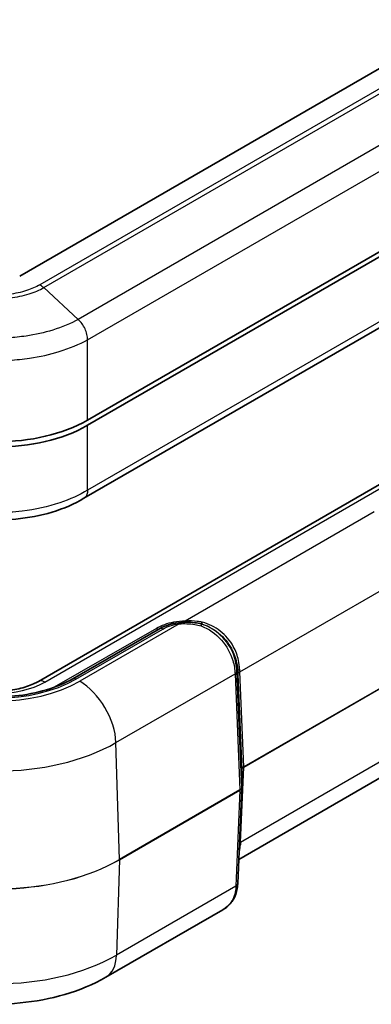
# Model space of a CAD drawing. Units: millimetres. Extents: x 0 to 4406, y 0 to 422.
# Drawn here: x 410 to 437, y 177 to 254 of the extents above; entities that cross this region are included whole.
import ezdxf

# ---------------------------------------------------------------- set-up
doc = ezdxf.new("R2010")
doc.units = ezdxf.units.MM
doc.header["$LTSCALE"] = 1.5
doc.layers.add('Visible (ISO)', color=7, linetype='Continuous', lineweight=35)
doc.layers.add('Visible Narrow (ISO)', color=7, linetype='Continuous', lineweight=25)

msp = doc.modelspace()

# ---------------------------------------------------------------- linework, layer by layer
at = {"layer": 'Visible (ISO)'}
for p, q in [((477.2487, 272.8349), (410.0736, 234.0513)), ((482.5563, 261.6106), (415.3726, 222.822)), ((415.3726, 222.4138), (482.5563, 261.2023)), ((459.3853, 242.2986), (415.088, 216.7235)), ((478.7033, 241.219), (411.5282, 202.4354)), ((424.2497, 206.9208), (424.2496, 206.9208)), ((420.9803, 206.5454), (414.2127, 202.6381)), ((427.3976, 195.5566), (427.3976, 194.1626)), ((438.4451, 195.0693), (427.1554, 188.5512)), ((427.0736, 186.658), (427.3973, 194.1496)), ((427.073, 186.6464), (427.0736, 186.658)), ((425.9128, 184.6248), (416.7957, 179.361))]:
    msp.add_line(p, q, dxfattribs=at)
for centre, major_axis, ratio, start_param, end_param in [((408.3058, 226.912), (10, 0), 0.5780539, 3.9275998, 5.4971782), ((408.3058, 226.5037), (-10, 0), 0.5780539, 0.7860072, 2.3555855), ((430.4499, 196.3689), (-3.0513, -0.8202), 0.0966479, 6.2526902, 6.2572227), ((427.0309, 194.1646), (0.3665, -0.011), 0.9045442, 6.2713802, 6.3104429)]:
    msp.add_ellipse(centre, major_axis=major_axis, ratio=ratio, start_param=start_param, end_param=end_param, dxfattribs=at)
for points, knots in [([(415.084, 216.7212), (414.3407, 216.2789), (413.4953, 215.9157), (411.7024, 215.3725), (410.7523, 215.1896), (408.7988, 215.0056), (407.8128, 215.0056), (405.8593, 215.1896), (404.9092, 215.3725), (403.1163, 215.9157), (402.2709, 216.2789), (401.5276, 216.7212)], [0.0009093, 0.0009093, 0.0009093, 0.0009093, 0.2663431, 0.2663431, 0.531777, 0.531777, 0.7972108, 0.7972108, 1.0626446, 1.0626446, 1.3280784, 1.3280784, 1.3280784, 1.3280784]), ([(422.4453, 207.0107), (422.1782, 206.9761), (421.9176, 206.9203), (421.4243, 206.7658), (421.1916, 206.6674), (420.9803, 206.5454)], [-0.14762557, -0.14762557, -0.14762557, -0.14762557, -0.07381278, -0.07381278, 0, 0, 0, 0]), ([(424.2496, 206.9208), (424.0734, 206.963), (423.8961, 206.9941), (423.2931, 207.0673), (422.8653, 207.0651), (422.4453, 207.0107)], [1.19864363, 1.19864363, 1.19864363, 1.19864363, 1.24709438, 1.24709438, 1.36318686, 1.36318686, 1.36318686, 1.36318686]), ([(424.2199, 206.7665), (424.22, 206.767), (424.2201, 206.7674), (424.2263, 206.7924), (424.2315, 206.8145), (424.2403, 206.8531), (424.2437, 206.8695), (424.2508, 206.9071), (424.252, 206.9201), (424.2497, 206.9208)], [-0.000188747, -0.000188747, -0.000188747, -0.000188747, 0, 0, 0.010490437, 0.010490437, 0.020999427, 0.020999427, 0.040529639, 0.040529639, 0.040529639, 0.040529639]), ([(424.3005, 207.0534), (424.3003, 207.053), (424.3002, 207.0526), (424.2867, 207.0102), (424.2753, 206.9771), (424.258, 206.9317), (424.2522, 206.9202), (424.2497, 206.9208)], [-0.00017885, -0.00017885, -0.00017885, -0.00017885, 0, 0, 0.019032631, 0.019032631, 0.03842709, 0.03842709, 0.03842709, 0.03842709]), ([(414.2127, 202.6381), (413.6158, 202.2935), (412.9167, 201.9979), (411.3813, 201.5412), (410.5446, 201.3807), (408.8193, 201.2154), (407.9307, 201.2112), (406.1967, 201.3606), (405.3516, 201.5142), (403.7959, 201.96), (403.0852, 202.2517), (402.4505, 202.6085), (402.4246, 202.6233), (402.3989, 202.6381)], [3.1415927, 3.1415927, 3.1415927, 3.1415927, 3.4512738, 3.4512738, 3.7624987, 3.7624987, 4.0751087, 4.0751087, 4.3877562, 4.3877562, 4.6990714, 4.6990714, 4.712389, 4.712389, 4.712389, 4.712389]), ([(405.0834, 202.4354), (405.3626, 202.2742), (405.6966, 202.1278), (406.4495, 201.8883), (406.8701, 201.7965), (407.7545, 201.685), (408.2187, 201.6667), (409.1356, 201.7087), (409.5881, 201.7693), (410.4254, 201.9592), (410.8109, 202.0878), (411.2816, 202.3012), (411.4097, 202.367), (411.5282, 202.4354)], [1.5707963, 1.5707963, 1.5707963, 1.5707963, 1.8525806, 1.8525806, 2.1413, 2.1413, 2.4353608, 2.4353608, 2.7304838, 2.7304838, 3.0220741, 3.0220741, 3.1415927, 3.1415927, 3.1415927, 3.1415927]), ([(427.073, 186.6464), (427.0655, 186.482), (427.0473, 186.3197), (426.9829, 186.0017), (426.9367, 185.8462), (426.812, 185.5481), (426.7335, 185.4056), (426.5451, 185.1417), (426.4354, 185.0203), (426.191, 184.8033), (426.0564, 184.7077), (425.9128, 184.6248)], [0, 0, 0, 0, 0.05294002, 0.05294002, 0.10588004, 0.10588004, 0.15882006, 0.15882006, 0.21176008, 0.21176008, 0.2647001, 0.2647001, 0.2647001, 0.2647001]), ([(416.7957, 179.361), (415.8019, 178.7873), (414.7267, 178.3443), (412.4761, 177.6822), (411.2999, 177.4642), (408.9117, 177.2458), (407.6999, 177.2458), (405.3117, 177.4642), (404.1355, 177.6822), (401.8849, 178.3443), (400.8097, 178.7873), (399.816, 179.361)], [3.1415927, 3.1415927, 3.1415927, 3.1415927, 3.4557519, 3.4557519, 3.7699112, 3.7699112, 4.0840704, 4.0840704, 4.3982297, 4.3982297, 4.712389, 4.712389, 4.712389, 4.712389])]:
    msp.add_open_spline(points, degree=3, knots=knots, dxfattribs=at)
at = {"layer": 'Visible Narrow (ISO)'}
for p, q in [((478.4106, 271.9275), (411.6453, 233.3805)), ((411.9477, 233.1561), (478.7116, 271.7023)), ((481.4048, 269.2247), (414.6409, 230.6785)), ((415.3726, 229.0939), (482.1898, 267.6708)), ((459.6953, 242.9429), (415.3726, 217.3531)), ((412.0282, 202.3859), (479.2033, 241.1695)), ((411.9477, 233.1561), (414.6408, 230.6785)), ((415.3726, 222.822), (415.3726, 229.0939)), ((415.3726, 217.3528), (415.3726, 222.4138)), ((437.7292, 215.6532), (422.9897, 207.1433)), ((427.2301, 203.1755), (439.1421, 210.0529)), ((422.5095, 206.9231), (414.7537, 202.4453)), ((420.7303, 206.5701), (412.769, 201.9737)), ((414.4627, 202.6133), (421.2303, 206.5206)), ((417.5804, 197.6613), (426.8676, 203.0233)), ((426.8676, 203.0233), (427.2511, 193.9643)), ((427.3974, 194.1683), (427.0139, 203.2273)), ((427.0838, 202.9715), (427.3974, 195.5623)), ((427.5438, 195.7663), (427.2301, 203.1755)), ((439.272, 202.5376), (427.5438, 195.7663)), ((427.5438, 195.7549), (439.272, 202.5262)), ((417.8516, 188.5375), (417.5804, 197.6613)), ((439.1667, 196.7268), (427.2895, 189.8694)), ((427.2895, 189.8694), (427.5438, 195.7549)), ((427.3974, 195.5623), (427.3974, 194.1683)), ((427.2511, 193.9643), (417.8516, 188.5375)), ((417.8516, 188.5261), (427.2511, 193.9529)), ((427.2511, 193.9529), (426.9274, 186.4614)), ((417.8516, 188.5261), (417.6224, 181.0792)), ((426.9269, 186.4512), (417.6224, 181.0792))]:
    msp.add_line(p, q, dxfattribs=at)
for centre, major_axis, ratio, start_param, end_param in [((422.5095, 206.5148), (-0.0642, 0.4959), 0.1786276, 5.6560992, 6.2831853), ((422.9897, 207.5516), (0.0098, -0.4999), 0.0277867, 5.6674324, 6.2831853), ((420.7303, 206.9784), (0.25, -0.433), 0.5773503, 5.4977871, 6.2831853), ((421.2303, 206.1123), (-0.25, 0.433), 0.5773503, 5.4977871, 6.2831853), ((426.5141, 203.2155), (0.4996, 0.0211), 0.5641427, 5.473898, 6.2587796), ((426.5185, 205.9717), (0.3333, -4.4256), 0.0383579, 0.8387568, 0.839608), ((426.5142, 203.213), (0.4996, 0.0211), 0.5651364, 5.473866, 6.2587595), ((427.0182, 205.986), (-0.0854, 3.9919), 0.0219091, 2.3324681, 2.3333194), ((427.5736, 203.225), (-0.4996, -0.0199), 0.4899473, 5.4741181, 6.2600698), ((427.0892, 206.5185), (0.1098, -5.1324), 0.0219091, 5.4122663, 5.474912), ((427.5835, 202.9858), (-0.4996, -0.0211), 0.5651364, 5.473866, 6.2587595), ((427.5889, 206.5327), (0.1556, 4.7036), 0.0753082, 2.3054743, 2.3681201), ((408.3058, 206.168), (-9.1187, 0), 0.5773503, 0.7853982, 2.3561945), ((408.3058, 206.168), (8.7071, 0), 0.5773503, 3.9269908, 5.4977871), ((408.3058, 204.535), (5.2642, 0), 0.5773503, 3.9269908, 5.4977871), ((412.0282, 201.5694), (-0.5, 0.866), 0.5773503, 5.4977871, 6.2831853), ((414.4627, 202.2051), (-0.25, 0.433), 0.5773503, 5.4977871, 6.2831853), ((414.7537, 199.1793), (-2, 3.4641), 0.5773503, 3.9618974, 5.4977871), ((408.3058, 203.016), (13.1162, 0), 0.5773503, 3.9269908, 5.4977871), ((427.898, 195.5564), (-0.5005, 0.009), 0.5814118, 5.5089552, 6.2938488), ((427.1976, 195.5566), (0.2, 0), 0.8164966, 0, 0.0349066), ((427.898, 195.5564), (0.5005, 0.0081), 0.5720152, 2.3476646, 3.1076283), ((427.4025, 195.8422), (-0.1, 0.1732), 0.5773503, 3.8920842, 3.9618974), ((426.8974, 194.1627), (-0.5, -0.0084), 0.5724628, 2.3468428, 3.1317363), ((426.8974, 194.1627), (0.5, -0.0087), 0.5818961, 5.5081681, 6.2681318), ((427.1097, 194.0402), (-0.1, 0.1732), 0.5773503, 3.8920842, 3.9618974), ((427.1976, 194.1626), (0.2, 0), 0.8164966, 0, 0.0349066), ((427.6428, 189.6512), (-0.4995, 0.0216), 0.5887402, 5.5232216, 5.7861902), ((427.6483, 193.4546), (0.3636, 4.8279), 0.027365, 2.4097713, 2.4703191), ((427.6333, 189.4382), (-0.4995, 0.023), 0.6556952, 5.5240226, 5.7868273), ((408.3058, 194.0487), (-13.4998, 0), 0.5773503, 0.9196497, 2.3561945), ((408.3058, 194.0373), (13.4998, 0), 0.5773503, 4.0612424, 5.4977871), ((417.7102, 188.6134), (-0.1, 0.1732), 0.5773503, 3.8920842, 3.9618974), ((426.574, 186.6796), (0.4995, -0.0216), 0.5887402, 5.5232216, 6.2831853), ((426.5736, 186.6694), (0.4995, -0.023), 0.5867215, 5.5249412, 6.2831853), ((423.343, 182.5358), (3.183, 5.1165), 0.3234467, 5.759324, 5.7622867), ((408.3058, 186.4581), (-13.1756, 0), 0.5773503, 0.7853982, 2.3561945), ((414.7957, 182.8251), (2, -3.4641), 0.5773503, 0, 0.7504916)]:
    msp.add_ellipse(centre, major_axis=major_axis, ratio=ratio, start_param=start_param, end_param=end_param, dxfattribs=at)
for points, knots in [([(404.6639, 233.1561), (405.0021, 232.9635), (405.3911, 232.796), (405.8108, 232.6632), (406.1892, 232.5435), (406.5892, 232.4521), (407.007, 232.3898), (407.2681, 232.3508), (407.5352, 232.3236), (407.8033, 232.3086), (407.9708, 232.2992), (408.1387, 232.2945), (408.3058, 232.2945), (408.64, 232.2945), (408.9775, 232.3133), (409.3086, 232.3509), (409.8384, 232.4111), (410.3465, 232.5181), (410.8185, 232.6688), (411.2315, 232.8007), (411.6143, 232.9662), (411.9477, 233.1561)], [-0.73808403, -0.73808403, -0.73808403, -0.73808403, -0.60707412, -0.60707412, -0.60707412, -0.48898067, -0.48898067, -0.48898067, -0.41517227, -0.41517227, -0.41517227, -0.36904202, -0.36904202, -0.36904202, -0.27678151, -0.27678151, -0.27678151, -0.12916471, -0.12916471, -0.12916471, 0, 0, 0, 0]), ([(411.6453, 233.3805), (411.645, 233.3804), (411.6448, 233.3802), (411.3416, 233.2035), (410.9922, 233.0492), (410.182, 232.7853), (409.7154, 232.6852), (408.9238, 232.5936), (408.6133, 232.576), (408.152, 232.576), (407.9975, 232.5804), (407.5968, 232.6033), (407.3512, 232.6288), (406.7273, 232.7235), (406.3601, 232.809), (405.6294, 233.0448), (405.2744, 233.201), (404.9668, 233.3802), (404.9666, 233.3804), (404.9664, 233.3805)], [-0.00009834, -0.00009834, -0.00009834, -0.00009834, 0, 0, 0.12916471, 0.12916471, 0.27678151, 0.27678151, 0.36904202, 0.36904202, 0.41517227, 0.41517227, 0.48898067, 0.48898067, 0.60707412, 0.60707412, 0.73808403, 0.73808403, 0.73818237, 0.73818237, 0.73818237, 0.73818237]), ([(411.6453, 233.3805), (411.6457, 233.3802), (411.6462, 233.38), (411.6526, 233.3763), (411.6585, 233.3728), (411.6708, 233.3655), (411.6772, 233.3616), (411.6963, 233.3498), (411.7091, 233.3417), (411.7473, 233.3165), (411.7728, 233.2988), (411.8487, 233.2424), (411.8987, 233.2011), (411.9477, 233.1561)], [-0.000200828, -0.000200828, -0.000200828, -0.000200828, 0, 0, 0.002502771, 0.002502771, 0.005207191, 0.005207191, 0.010615699, 0.010615699, 0.021433292, 0.021433292, 0.043075402, 0.043075402, 0.043075402, 0.043075402]), ([(414.6408, 230.6785), (414.0548, 230.3518), (413.3792, 230.0673), (411.9919, 229.6381), (411.2958, 229.4826), (410.1135, 229.3103), (409.6483, 229.264), (408.8895, 229.2224), (408.5969, 229.2145), (407.7235, 229.2145), (407.1356, 229.2465), (405.6362, 229.4129), (404.7516, 229.595), (403.2133, 230.0753), (402.5486, 230.3564), (401.9708, 230.6785)], [-1.3289857, -1.3289857, -1.3289857, -1.3289857, -1.0930907, -1.0930907, -0.880453, -0.880453, -0.7475545, -0.7475545, -0.6644929, -0.6644929, -0.4983696, -0.4983696, -0.2325725, -0.2325725, 0, 0, 0, 0]), ([(415.3726, 229.0942), (415.3714, 229.2252), (415.353, 229.3655), (415.3182, 229.5084), (415.2833, 229.6513), (415.2321, 229.7966), (415.1669, 229.9376), (415.1017, 230.0786), (415.0227, 230.2151), (414.9336, 230.3406), (414.8444, 230.4661), (414.7453, 230.5806), (414.6408, 230.6785)], [0, 0, 0, 0, 0.2500003, 0.2500003, 0.2500003, 0.5000006, 0.5000006, 0.5000006, 0.7500009, 0.7500009, 0.7500009, 1.0000012, 1.0000012, 1.0000012, 1.0000012]), ([(401.239, 229.0942), (401.8801, 228.738), (402.6174, 228.4266), (404.3305, 227.8919), (405.3195, 227.6884), (406.9966, 227.5025), (407.6543, 227.4667), (408.6315, 227.4667), (408.9588, 227.4756), (409.8077, 227.5221), (410.328, 227.5738), (411.6502, 227.7663), (412.4285, 227.9401), (413.9729, 228.4177), (414.7223, 228.7328), (415.3726, 229.0942)], [0.001542, 0.001542, 0.001542, 0.001542, 0.2325725, 0.2325725, 0.4983696, 0.4983696, 0.6644929, 0.6644929, 0.7475545, 0.7475545, 0.880453, 0.880453, 1.0930907, 1.0930907, 1.3274443, 1.3274443, 1.3274443, 1.3274443]), ([(415.3726, 217.3528), (414.7315, 216.9699), (413.9942, 216.6352), (412.2811, 216.0605), (411.2921, 215.8418), (409.615, 215.6419), (408.9573, 215.6034), (407.9801, 215.6034), (407.6528, 215.613), (406.8039, 215.6629), (406.2836, 215.7186), (404.9614, 215.9255), (404.1831, 216.1123), (402.6387, 216.6256), (401.8893, 216.9644), (401.239, 217.3528)], [0.001542, 0.001542, 0.001542, 0.001542, 0.2325729, 0.2325729, 0.4983704, 0.4983704, 0.6644939, 0.6644939, 0.7475556, 0.7475556, 0.8804544, 0.8804544, 1.0930924, 1.0930924, 1.3274457, 1.3274457, 1.3274457, 1.3274457]), ([(415.3726, 217.3531), (415.3709, 217.2294), (415.352, 217.1164), (415.3167, 217.0196), (415.2815, 216.9227), (415.2299, 216.8422), (415.1647, 216.7817), (415.1397, 216.7586), (415.1127, 216.7384), (415.084, 216.7213)], [0, 0, 0, 0, 0.25000177, 0.25000177, 0.25000177, 0.50000355, 0.50000355, 0.50000355, 0.59566579, 0.59566579, 0.59566579, 0.59566579]), ([(422.9897, 207.1433), (422.6811, 207.1373), (422.374, 207.1059), (421.573, 206.9553), (421.1076, 206.788), (420.7303, 206.5701)], [-0.25271903, -0.25271903, -0.25271903, -0.25271903, -0.16008652, -0.16008652, 0, 0, 0, 0]), ([(421.2303, 206.5206), (421.4042, 206.621), (421.6041, 206.7064), (422.0366, 206.8419), (422.2694, 206.892), (422.5095, 206.9231)], [0, 0, 0, 0, 0.07381278, 0.07381278, 0.14762557, 0.14762557, 0.14762557, 0.14762557]), ([(422.5095, 206.9231), (422.908, 206.9599), (423.3221, 206.9449), (423.8957, 206.8485), (424.0587, 206.8123), (424.2199, 206.7665)], [-1.36318686, -1.36318686, -1.36318686, -1.36318686, -1.24709438, -1.24709438, -1.20077271, -1.20077271, -1.20077271, -1.20077271]), ([(424.3005, 207.0534), (424.1765, 207.0783), (424.0513, 207.0982), (423.6172, 207.1506), (423.3039, 207.1601), (422.9897, 207.1433)], [-0.14050548, -0.14050548, -0.14050548, -0.14050548, -0.09966362, -0.09966362, 0, 0, 0, 0]), ([(424.2199, 206.7665), (424.8154, 206.5371), (425.3662, 206.1523), (426.2177, 205.1935), (426.5225, 204.6289), (426.7989, 203.7096), (426.854, 203.356), (426.8674, 203.0261)], [0.0021051, 0.0021051, 0.0021051, 0.0021051, 0.17574642, 0.17574642, 0.34360084, 0.34360084, 0.44850986, 0.44850986, 0.44850986, 0.44850986]), ([(427.0138, 203.2297), (427.0004, 203.5592), (426.9455, 203.9124), (426.6652, 204.8285), (426.3535, 205.3888), (425.4673, 206.336), (424.8853, 206.7107), (424.2497, 206.9208)], [-0.44850986, -0.44850986, -0.44850986, -0.44850986, -0.34360084, -0.34360084, -0.17574642, -0.17574642, -0.00000259, -0.00000259, -0.00000259, -0.00000259]), ([(424.2497, 206.9208), (424.7334, 206.7696), (425.1887, 206.5246), (425.9949, 205.8677), (426.338, 205.4485), (426.7755, 204.639), (426.9094, 204.2654), (427.037, 203.6636), (427.0647, 203.4335), (427.0739, 203.2107)], [-0.57527091, -0.57527091, -0.57527091, -0.57527091, -0.40376279, -0.40376279, -0.22431266, -0.22431266, -0.0862741, -0.0862741, 0, 0, 0, 0]), ([(427.2218, 203.3884), (427.214, 203.6117), (427.1875, 203.8422), (427.0614, 204.4443), (426.9268, 204.8173), (426.4816, 205.6218), (426.1296, 206.0357), (425.2959, 206.6767), (424.8225, 206.9112), (424.3157, 207.0492), (424.3106, 207.0506), (424.3056, 207.052), (424.3005, 207.0534)], [0, 0, 0, 0, 0.0862741, 0.0862741, 0.22431266, 0.22431266, 0.40376279, 0.40376279, 0.57527424, 0.57527424, 0.57527424, 0.57699173, 0.57699173, 0.57699173, 0.57699173]), ([(427.0138, 203.2297), (427.0232, 203.2267), (427.0325, 203.2237), (427.0418, 203.2207), (427.0525, 203.2174), (427.0632, 203.214), (427.0739, 203.2107)], [-1.36715173, -1.36715173, -1.36715173, -1.36715173, -1.22941474, -1.22941474, -1.22941474, -1.07155341, -1.07155341, -1.07155341, -1.07155341]), ([(427.1772, 189.0704), (427.2087, 189.1655), (427.2329, 189.2646), (427.2668, 189.4682), (427.277, 189.5726), (427.2814, 189.6803)], [-0.097858836, -0.097858836, -0.097858836, -0.097858836, -0.048387243, -0.048387243, 0, 0, 0, 0]), ([(426.9269, 186.4512), (426.9077, 186.0158), (426.8114, 185.6293), (426.4877, 185.0871), (426.3115, 184.8974), (426.0953, 184.7424), (426.0373, 184.7007), (425.9764, 184.6616), (425.9128, 184.6249)], [0, 0, 0, 0, 0.14142981, 0.14142981, 0.23860746, 0.23860746, 0.23860746, 0.2647001, 0.2647001, 0.2647001, 0.2647001])]:
    msp.add_open_spline(points, degree=3, knots=knots, dxfattribs=at)

doc.saveas('drawing.dxf')
